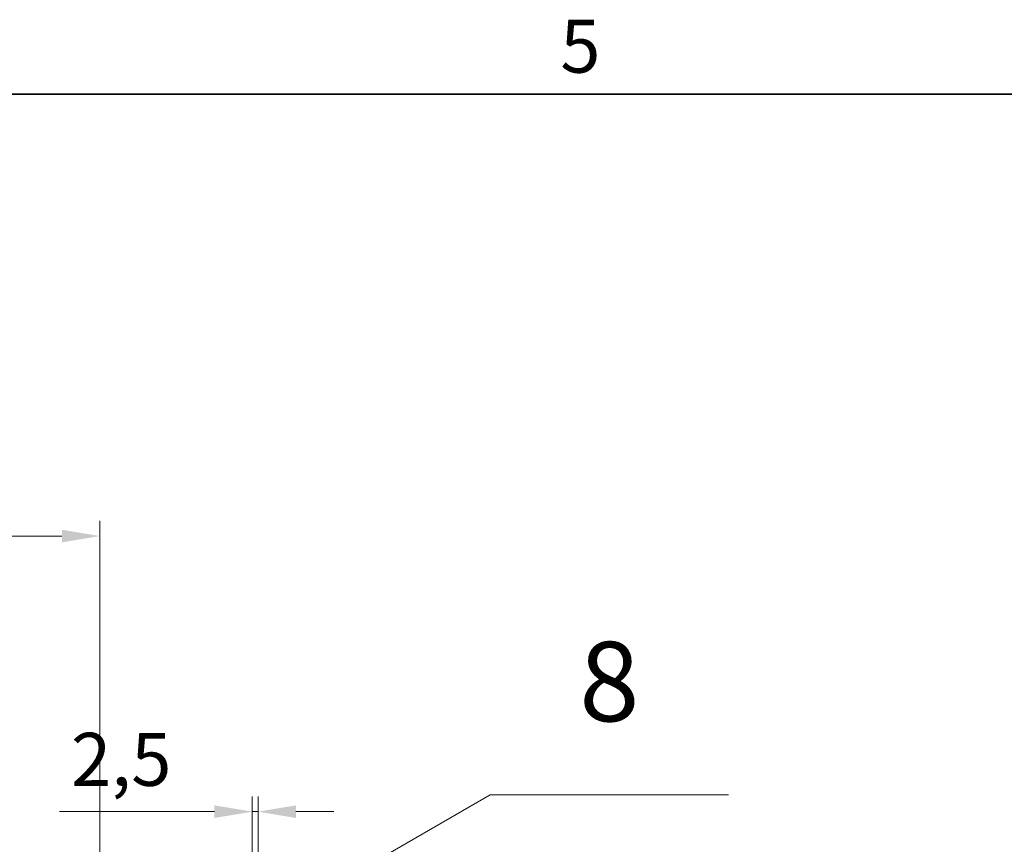
# Model space of a CAD drawing. Units: millimetres. Extents: x 0 to 4573, y 0 to 2730.
# Drawn here: x 1450 to 1873, y 2343 to 2697 of the extents above; entities that cross this region are included whole.
import ezdxf

# ---------------------------------------------------------------- set-up
doc = ezdxf.new("R2010")
doc.units = ezdxf.units.MM
doc.header["$LTSCALE"] = 6.5
doc.layers.add('Kóta (ISO)', color=5, linetype='Continuous', lineweight=9, true_color=0x0000ff)
doc.layers.add('Značka (ISO)', color=5, linetype='Continuous', lineweight=9, true_color=0x0000ff)
doc.layers.add('Rámeček (ISO)', color=7, linetype='Continuous', lineweight=35)
doc.styles.add('Text popisu (ISO)', font='TAHOMA.TTF')
doc.styles.add('Text poznámky (ISO)', font='TAHOMA.TTF')
doc.dimstyles.new('Výchozí (ISO)', dxfattribs={"dimscale": 6.5, "dimtxt": 3.5, "dimasz": 2.5, "dimexe": 1, "dimexo": 0, "dimgap": 0.762, "dimtad": 1, "dimrnd": 1e-08, "dimtxsty": 'Text poznámky (ISO)', "dimcen": 0.09, "dimdle": 10, "dimclrd": 256, "dimclre": 256, "dimclrt": 256, "dimazin": 2, "dimtfac": 1.001486, "dimtmove": 0, "dimatfit": 3, "dimfxl": 1, "dimtolj": 1, "dimlwd": -1, "dimlwe": -1, "dimarcsym": 0})

# ---------------------------------------------------------------- blocks, each defined once
blk = doc.blocks.new('Rámečky Default Border')
at = {"layer": 'Rámeček (ISO)', "flags": 128}
blk.add_lwpolyline([(10, 10), (10, 410), (584, 410), (584, 10), (10, 10)], dxfattribs=at)
at = {"layer": 'Rámeček (ISO)', "insert": (258.85, 410.326), "char_height": 3.5, "attachment_point": 7, "style": 'Text poznámky (ISO)'}
blk.add_mtext('5', dxfattribs=at)
blk = doc.blocks.new('*D31')
at = {"layer": 'Defpoints', "color": 0, "transparency": 16777216}
for p in [(1484.77, 2475.3), (484.77, 2249.93), (1484.77, 2249.93)]:
    blk.add_point(p, dxfattribs=at)
at = {"layer": 'Kóta (ISO)', "transparency": 16777216}
for p, q in [((484.77, 2249.93), (484.77, 2481.8)), ((1484.77, 2249.93), (1484.77, 2481.8)), ((501.02, 2475.3), (1468.52, 2475.3))]:
    blk.add_line(p, q, dxfattribs=at)
for points in [[(501.02, 2478), (501.02, 2472.59), (484.77, 2475.3)], [(1468.52, 2478), (1468.52, 2472.59), (1484.77, 2475.3)]]:
    blk.add_solid(points, dxfattribs=at)
at = {"layer": 'Kóta (ISO)', "transparency": 16777216, "insert": (947.55, 2503.93), "char_height": 22.75, "attachment_point": 1, "style": 'Text poznámky (ISO)'}
blk.add_mtext('\\A1;1000', dxfattribs=at)
blk = doc.blocks.new('*D35')
at = {"layer": 'Defpoints', "color": 0, "transparency": 16777216}
for p in [(1552.77, 2356.97), (1550.27, 2322.43), (1552.77, 2324.43)]:
    blk.add_point(p, dxfattribs=at)
at = {"layer": 'Kóta (ISO)', "transparency": 16777216}
for p, q in [((1550.27, 2322.43), (1550.27, 2363.47)), ((1552.77, 2324.43), (1552.77, 2363.47)), ((1534.02, 2356.97), (1467.52, 2356.97)), ((1552.77, 2356.97), (1550.27, 2356.97)), ((1569.02, 2356.97), (1585.27, 2356.97))]:
    blk.add_line(p, q, dxfattribs=at)
for points in [[(1534.02, 2359.67), (1534.02, 2354.26), (1550.27, 2356.97)], [(1569.02, 2359.67), (1569.02, 2354.26), (1552.77, 2356.97)]]:
    blk.add_solid(points, dxfattribs=at)
at = {"layer": 'Kóta (ISO)', "transparency": 16777216, "insert": (1472.48, 2390.8), "char_height": 22.75, "attachment_point": 1, "style": 'Text poznámky (ISO)'}
blk.add_mtext('\\A1;2,5', dxfattribs=at)
blk = doc.blocks.new('Pozice10')
at = {"layer": 'Značka (ISO)'}
for p, q in [((245.052, 358.434), (254.213, 363.723)), ((254.213, 363.723), (269.963, 363.723)), ((244.802, 358.867), (242.887, 357.184)), ((245.052, 358.434), (242.887, 357.184)), ((245.302, 358.001), (244.802, 358.867)), ((242.887, 357.184), (245.302, 358.001))]:
    blk.add_line(p, q, dxfattribs=at)
at = {"layer": 'Značka (ISO)', "flags": 128}
blk.add_lwpolyline([(244.802, 358.867), (242.887, 357.184), (245.302, 358.001), (244.802, 358.867)], dxfattribs=at)
at = {"layer": 'Značka (ISO)'}
blk.add_solid([(244.802, 358.867), (242.887, 357.184), (245.302, 358.001), (244.802, 358.867)], dxfattribs=at)
at = {"layer": 'Značka (ISO)', "insert": (262.088, 370.524), "char_height": 5.25, "attachment_point": 5, "style": 'Text popisu (ISO)'}
blk.add_mtext('8', dxfattribs=at)

msp = doc.modelspace()

# ---------------------------------------------------------------- block references
at = {"xscale": 6.5, "yscale": 6.5, "zscale": 6.5}
msp.add_blockref('Rámečky Default Border', (0, 0), dxfattribs=at)
at = {"layer": 'Značka (ISO)', "xscale": 6.5, "yscale": 6.5, "zscale": 6.5}
msp.add_blockref('Pozice10', (0, 0), dxfattribs=at)

# ---------------------------------------------------------------- dimensions: what is measured, and where the dimension line sits
at = {"layer": 'Kóta (ISO)'}
for base, p1, p2, override, picture, middle in [((1484.766, 2475.295), (484.766, 2249.927), (1484.766, 2249.927), {"dimdec": 2, "dimtp": 0, "dimtm": 0, "dimtdec": 2, "dimtofl": 0, "dimatfit": 1}, '*D31', (979.349, 2475.295)), ((1552.766, 2356.967), (1550.266, 2322.427), (1552.766, 2324.427), {"dimdec": 1, "dimtp": 0, "dimtm": 0, "dimtdec": 1, "dimtofl": 1, "dimatfit": 1}, '*D35', (1492.646, 2356.967))]:
    dim = msp.add_linear_dim(base=base, p1=p1, p2=p2, angle=180, dimstyle='Výchozí (ISO)', override=override, dxfattribs=at)
    dim.commit()
    dim.dimension.update_dxf_attribs({"geometry": picture, "text_midpoint": middle, "dimtype": 160})

doc.saveas('drawing.dxf')
